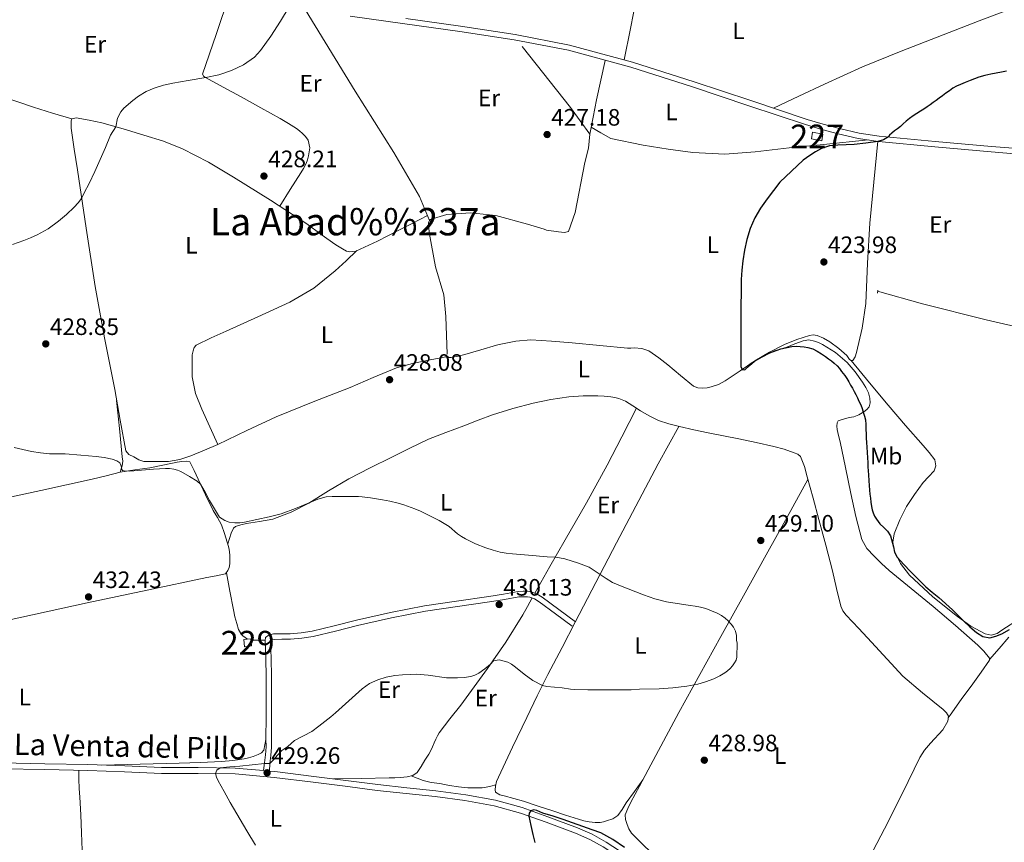
# Model space of a CAD drawing. Extents: x 594816 to 601771, y 659882 to 664605.
# Drawn here: x 595902 to 596317, y 660408 to 660755 of the extents above; entities that cross this region are included whole.
import ezdxf
from ezdxf.enums import TextEntityAlignment as Align

# ---------------------------------------------------------------- set-up
doc = ezdxf.new("R2010")
doc.units = 0
doc.header["$MEASUREMENT"] = 0
doc.linetypes.add('DGN Style 2', pattern=[83.19618, 49.917708, -33.27847200000001])
doc.linetypes.add('DGN Style 3', pattern=[116.47465200000002, 83.19618000000001, -33.27847200000001])
for name, color, linetype in [('Nivel 13', 7, 'Continuous'), ('Nivel 15', 7, 'Continuous'), ('Nivel 21', 7, 'Continuous'), ('Nivel 36', 7, 'Continuous'), ('Nivel 37', 7, 'Continuous'), ('Nivel 4', 7, 'Continuous'), ('Nivel 41', 7, 'Continuous'), ('Nivel 44', 7, 'Continuous'), ('Nivel 45', 7, 'Continuous'), ('Nivel 48', 7, 'Continuous'), ('Nivel 5', 7, 'Continuous'), ('Nivel 52', 7, 'Continuous'), ('Nivel 7', 7, 'Continuous')]:
    doc.layers.add(name, color=color, linetype=linetype)
doc.styles.add('Style-arial', font='arial.shx', dxfattribs={"bigfont": 'arialbig.shx'})
doc.styles.add('Style-ariali', font='ariali.shx', dxfattribs={"bigfont": 'arialibig.shx'})
doc.styles.add('Style-arialn', font='arialn.shx', dxfattribs={"bigfont": 'arialnbig.shx'})
doc.styles.add('Style-times', font='times.shx', dxfattribs={"bigfont": 'timesbig.shx'})

# ---------------------------------------------------------------- blocks, each defined once
blk = doc.blocks.new('5PATER')
at = {"layer": 'Nivel 7', "linetype": 'Continuous', "lineweight": 0}
h = blk.add_hatch(color=53, dxfattribs=at)
edge = h.paths.add_edge_path()
edge.add_ellipse((0, 0), major_axis=(-1.095731442945027, -1.110710700472634), ratio=0.9994222409660316, start_angle=0, end_angle=360)

msp = doc.modelspace()

# ---------------------------------------------------------------- linework, layer by layer
at = {"layer": 'Nivel 13', "color": 4, "linetype": 'Continuous', "lineweight": 0}
for points in [[(596022.3400000001, 660759.2550000001, 429.878), (596043.385, 660724.747, 428.332), (596059.7690000001, 660698.923, 426.956), (596070.5689999999, 660680.379, 426.508), (596074.7919999999, 660670.148, 426.268)], [(596113.9450000001, 660743.595, 427.42), (596134.2649999999, 660717.8670000001, 427.34), (596142.425, 660706.5549999999, 427.052), (596141.913, 660700.6510000001, 425.916), (596140.2649999999, 660694.683, 426.012), (596136.217, 660673.6270000001, 426.124), (596133.3530000001, 660665.547, 426.188), (596131.737, 660665.163, 426.204), (596129.2250000001, 660665.4029999999, 426.204), (596124.185, 660666.1869999999, 426.172), (596123.1769999999, 660666.523, 426.252), (596116.1370000001, 660668.6030000001, 426.172), (596102.825, 660672.2509999999, 426.204), (596092.0249999999, 660673.371, 426.204), (596082.105, 660672.747, 426.22), (596075.0970000001, 660670.683, 426.268), (596074.7919999999, 660670.148, 426.268)], [(596151.2409999999, 660704.7790000001, 425.74), (596164.905, 660701.9469999999, 425.836), (596175.4650000001, 660700.2509999999, 425.708), (596185.865, 660698.9070000001, 425.5), (596199.385, 660698.1229999999, 425.068), (596212.121, 660699.131, 425.084), (596226.521, 660700.7949999999, 425.132), (596240.9210000001, 660702.203, 425.004), (596259.969, 660704.196, 424.271)], [(596074.7919999999, 660670.148, 426.268), (596074.3130000001, 660669.307, 426.268), (596074.665, 660665.1950000001, 426.236), (596077.369, 660650.683, 426.22), (596080.905, 660638.8430000001, 426.172), (596081.7050000001, 660629.7390000001, 426.156), (596082.2649999999, 660613.7550000001, 426.236)], [(596263.8130000001, 660640.3659999999, 421.386), (596282.6910000001, 660635.111, 421.517), (596309.523, 660628.247, 421.501), (596327.2350000001, 660624.263, 421.197), (596339.4269999999, 660622.807, 421.261), (596344.6910000001, 660622.727, 421.197), (596352.371, 660626.4070000001, 421.357), (596365.139, 660634.183, 420.973), (596372.227, 660635.575, 420.477), (596381.763, 660633.9750000001, 420.045), (596392.467, 660630.791, 419.853), (596394.6910000001, 660630.791, 419.869), (596396.115, 660631.3189999999, 419.869), (596401.6510000001, 660638.935, 419.757), (596408.595, 660650.551, 419.565), (596415.443, 660656.119, 419.357), (596425.8589999999, 660662.9990000001, 419.149), (596434.9310000001, 660667.783, 418.877), (596445.5390000001, 660670.071, 418.141)]]:
    msp.add_polyline3d(points, dxfattribs=at)
at = {"layer": 'Nivel 15', "color": 1, "linetype": 'Continuous', "lineweight": 0, "elevation": 428.156, "flags": 128}
msp.add_lwpolyline([(596236.3770000001, 660707.4510000001), (596240.7250000001, 660706.6599999999), (596240.217, 660703.8670000001), (596235.869, 660704.658), (596236.3770000001, 660707.4510000001)], dxfattribs=at)
at = {"layer": 'Nivel 15', "color": 1, "linetype": 'Continuous', "lineweight": 0, "extrusion": (0.05886503713409305, -0.06461987577956463, 0.9961722637463039), "elevation": -7165.729687632505, "flags": 128}
msp.add_lwpolyline([(885386.1254487517, 86623.11123183486), (885388.5541961952, 86621.3723359619), (885386.7852623798, 86618.90127340553), (885384.3565149368, 86620.64016927849), (885386.1254487517, 86623.11123183486)], dxfattribs=at)
at = {"layer": 'Nivel 21', "color": 1, "linetype": 'DGN Style 2', "lineweight": 0, "elevation": 421.885, "flags": 128}
msp.add_lwpolyline([(596263.7309999999, 660639.5430000001), (596263.8589999999, 660640.8230000001)], dxfattribs=at)
at = {"layer": 'Nivel 21', "color": 7, "linetype": 'Continuous', "lineweight": 0}
for points in [[(596329.6570000001, 660697.6810000001, 422.458), (596311.665, 660699.1950000001, 422.988), (596287.9199999999, 660701.298, 423.858), (596264.193, 660703.5789999999, 424.732), (596255.605, 660704.8330000001, 425.052), (596247.121, 660706.7309999999, 425.372), (596240.2, 660708.6100000001, 425.706), (596233.345, 660710.699, 425.996), (596209.5430000001, 660718.6170000001, 426.291), (596185.7450000001, 660726.5549999999, 426.444), (596159.726, 660734.8160000001, 426.779), (596133.3770000001, 660741.9950000001, 427.228), (596110.53, 660746.4839999999, 427.806), (596087.521, 660749.963, 428.396), (596064.4310000001, 660753.1399999999, 428.915), (596041.345, 660756.331, 429.436)], [(596004.7749999999, 660438.189, 429.572), (596005.213, 660441.4610000001, 429.88), (596005.6570000001, 660444.7790000001, 430.188), (596005.842, 660448.104, 430.437), (596005.817, 660451.4510000001, 430.588), (596005.872, 660460.9950000001, 430.862), (596005.8970000001, 660470.5390000001, 431.052), (596005.8589999999, 660477.8910000001, 431.159), (596005.7849999999, 660485.243, 431.26), (596005.649, 660489.084, 431.327), (596005.4650000001, 660492.923, 431.34), (596005.6410000001, 660494.2350000001, 431.276), (596007.146, 660495.4280000001, 431.191), (596008.9850000001, 660495.787, 431.116), (596012.5090000001, 660495.8130000001, 431.027), (596016.0249999999, 660495.8670000001, 430.972), (596020.6540000001, 660496.2579999999, 430.904), (596025.257, 660496.923, 430.844), (596034.6270000001, 660499.2309999999, 430.74), (596043.9610000001, 660501.5789999999, 430.636), (596058.2890000001, 660504.78, 430.476), (596072.6969999999, 660507.5789999999, 430.316), (596086.2220000001, 660509.6359999999, 430.253), (596099.753, 660511.6270000001, 430.284), (596105.9990000001, 660512.6370000001, 430.372), (596112.2490000001, 660513.6429999999, 430.46), (596114.2520000001, 660513.788, 430.453), (596116.2649999999, 660513.771, 430.412), (596117.7209999999, 660513.595, 430.364), (596120.1329999999, 660512.621, 430.261), (596122.3130000001, 660511.2590000001, 430.188), (596129.3289999999, 660506.075, 430.1), (596136.345, 660500.8910000001, 430.012)], [(595894.409, 660438.939, 432.668), (595912.5460000001, 660438.588, 432.061), (595930.6810000001, 660438.2350000001, 431.436), (595946.1939999999, 660437.658, 431.126), (595961.7050000001, 660436.9709999999, 430.828), (595977.236, 660436.9850000001, 430.511), (595992.7609999999, 660436.763, 430.108), (596009.284, 660435.2620000001, 429.356), (596025.753, 660433.2749999999, 428.524), (596039.233, 660431.5220000001, 427.966), (596052.713, 660429.787, 427.404), (596064.94, 660428.479, 426.876), (596077.1769999999, 660427.227, 426.348), (596089.686, 660425.5490000001, 425.844), (596102.121, 660423.2590000001, 425.42), (596113.135, 660420.2069999999, 425.113), (596123.929, 660416.3630000001, 424.86), (596136.3319999999, 660411.7690000001, 424.596), (596142.3500000001, 660409.1140000001, 424.464), (596148.0889999999, 660405.915, 424.332), (596162.0349999999, 660396.6980000001, 423.992), (596175.913, 660387.419, 423.644)]]:
    msp.add_polyline3d(points, dxfattribs=at)
at = {"layer": 'Nivel 21', "color": 7, "linetype": 'DGN Style 3', "lineweight": 0}
for points in [[(596329.848, 660699.949, 422.458), (596311.861, 660701.463, 422.988), (596288.129, 660703.564, 423.858), (596264.466, 660705.8389999999, 424.732), (596256.0179999999, 660707.0730000001, 425.052), (596247.6680000001, 660708.9410000001, 425.372), (596240.8300000001, 660710.797, 425.706), (596234.0360000001, 660712.868, 425.996), (596210.2620000001, 660720.7760000001, 426.291), (596186.45, 660728.719, 426.444), (596160.3700000001, 660737, 426.779), (596133.896, 660744.213, 427.228), (596110.9199999999, 660748.727, 427.806), (596087.8459999999, 660752.216, 428.396), (596064.7420000001, 660755.395, 428.915)], [(596134.9909999999, 660499.058, 430.012), (596127.9750000001, 660504.2420000001, 430.1), (596121.03, 660509.3729999999, 430.188), (596119.095, 660510.5819999999, 430.261), (596117.148, 660511.369, 430.364), (596116.118, 660511.493, 430.412), (596114.325, 660511.5079999999, 430.453), (596112.513, 660511.3770000001, 430.46), (596106.362, 660510.3870000001, 430.372), (596100.101, 660509.375, 430.284), (596086.5590000001, 660507.382, 430.253), (596073.0860000001, 660505.3330000001, 430.316), (596058.7550000001, 660502.5490000001, 430.476), (596044.4880000001, 660499.361, 430.636), (596035.1780000001, 660497.0190000001, 430.74), (596025.6939999999, 660494.683, 430.844), (596020.913, 660493.993, 430.904), (596016.139, 660493.5889999999, 430.972), (596012.5349999999, 660493.534, 431.027), (596009.2139999999, 660493.51, 431.116), (596008.1270000001, 660493.297, 431.191), (596007.7779999999, 660493.02, 431.276), (596007.7509999999, 660492.825, 431.34), (596007.926, 660489.179, 431.327), (596008.064, 660485.2949999999, 431.26), (596008.138, 660477.908, 431.159), (596008.176, 660470.5419999999, 431.052), (596008.1510000001, 660460.9850000001, 430.862), (596008.0959999999, 660451.453, 430.588), (596008.122, 660448.0490000001, 430.437), (596007.9280000001, 660444.564, 430.188), (596007.4720000001, 660441.159, 429.88), (596007.3530000001, 660437.908, 429.455), (596009.5430000001, 660437.709, 429.356), (596026.0590000001, 660435.717, 428.524), (596039.5490000001, 660433.962, 427.966), (596053.0009999999, 660432.2309999999, 427.404), (596065.196, 660430.926, 426.876), (596077.466, 660429.6710000001, 426.348), (596090.0730000001, 660427.98, 425.844), (596102.673, 660425.659, 425.42), (596113.8770000001, 660422.5549999999, 425.113), (596124.7690000001, 660418.676, 424.86), (596137.257, 660414.051, 424.596), (596143.4480000001, 660411.3189999999, 424.464), (596149.368, 660408.0190000001, 424.332), (596163.3970000001, 660398.747, 423.992)], [(596004.7749999999, 660438.189, 429.572), (595992.8899999999, 660439.2220000001, 430.108), (595977.2520000001, 660439.446, 430.511), (595961.7579999999, 660439.432, 430.828), (595946.294, 660440.1170000001, 431.126), (595930.7509999999, 660440.6950000001, 431.436), (595912.594, 660441.048, 432.061), (595894.4650000001, 660441.399, 432.668)]]:
    msp.add_polyline3d(points, dxfattribs=at)
at = {"layer": 'Nivel 36', "color": 92, "linetype": 'Continuous', "lineweight": 0, "extrusion": (0.9225993105513152, -0.1910687006280128, 0.335116791299035), "elevation": 423903.3548472362, "flags": 128}
msp.add_lwpolyline([(767872.5827565298, -150322.2228500255), (767879.9841591723, -150321.9661072936), (767887.3846230749, -150321.8152831192), (767895.9188563281, -150322.0052535894), (767904.4523883902, -150322.317312147)], dxfattribs=at)
at = {"layer": 'Nivel 36', "color": 92, "linetype": 'Continuous', "lineweight": 0, "extrusion": (0.0975662806360014, 0.198723966244557, 0.9751869595738498), "elevation": 189860.8293236655, "flags": 128}
msp.add_lwpolyline([(-243674.6459111279, -834381.2534594815), (-243701.6780475725, -834384.6101747253), (-243728.6700223773, -834388.2323178928), (-243736.994067932, -834389.6003513653), (-243745.3052814454, -834391.0509636202)], dxfattribs=at)
at = {"layer": 'Nivel 36', "color": 92, "linetype": 'Continuous', "lineweight": 0, "extrusion": (0.4958313879542716, 0.7129533431003475, 0.4958313879549972), "elevation": 766853.2735012257, "flags": 128}
msp.add_lwpolyline([(-112182.7631579149, -437349.7744244169), (-112187.5016173521, -437350.5862446923), (-112192.2408977683, -437351.3992164861)], dxfattribs=at)
at = {"layer": 'Nivel 36', "color": 92, "linetype": 'Continuous', "lineweight": 0, "extrusion": (-0.6776277411628011, 0.3733107914092249, 0.6336084732893162), "elevation": -157113.9555941827, "flags": 128}
msp.add_lwpolyline([(-866172.590206889, 129229.2975956409), (-866210.2866310966, 129227.8768536175), (-866247.8782602022, 129226.7538223988), (-866256.9020784837, 129226.697169496), (-866265.9268044694, 129226.7124602323)], dxfattribs=at)
at = {"layer": 'Nivel 36', "color": 92, "linetype": 'Continuous', "lineweight": 0}
for points in [[(596156.933, 660737.936, 426.837), (596159.547, 660751.1340000001, 427.016), (596162.1610000001, 660764.331, 427.196), (596163.767, 660771.581, 427.133), (596165.217, 660778.8589999999, 427.052), (596165.827, 660782.851, 427.1), (596166.433, 660786.8430000001, 427.148), (596166.753, 660788.939, 427.169), (596167.0730000001, 660791.0349999999, 427.18), (596167.273, 660793.1810000001, 427.18), (596167.345, 660795.3389999999, 427.18), (596167.3740000001, 660797.0430000001, 427.18), (596167.361, 660798.747, 427.18), (596167.27, 660800.565, 427.19), (596167.0889999999, 660802.379, 427.212), (596166.5449999999, 660804.763, 427.26), (596165.345, 660807.3319999999, 427.281), (596164.146, 660809.8999999999, 427.302)], [(596357.9750000001, 660774.135, 424.69), (596332.29, 660764.2490000001, 425.215), (596306.6089999999, 660754.3630000001, 425.74), (596273.727, 660741.665, 426.18), (596257.4299999999, 660734.967, 426.248), (596241.361, 660727.7550000001, 426.236), (596230.6159999999, 660722.6680000001, 426.204), (596219.871, 660717.5800000001, 426.172)], [(595990.379, 660765.48, 430.653), (595984.746, 660748.7220000001, 430.148), (595979.1130000001, 660731.963, 429.644), (595979.6570000001, 660730.923, 429.628), (595980.297, 660730.571, 429.612), (595987.801, 660726.4680000001, 429.241), (595995.3049999999, 660722.3630000001, 428.892), (596003.584, 660717.788, 428.717), (596011.8489999999, 660713.179, 428.556), (596015.3289999999, 660711.138, 428.475), (596018.729, 660708.9550000001, 428.38), (596019.9820000001, 660707.959, 428.257), (596021.1610000001, 660706.8589999999, 428.124), (596022.4850000001, 660705.5789999999, 428.081), (596023.5930000001, 660704.075, 428.044), (596024.264, 660700.8360000001, 427.886), (596023.753, 660697.531, 427.756), (596023.3600000001, 660695.8389999999, 427.799), (596022.7450000001, 660694.203, 427.852), (596021.665, 660692.193, 427.843), (596020.5050000001, 660690.2509999999, 427.836), (596016.051, 660683.264, 427.842), (596011.5970000001, 660676.2779999999, 427.849)], [(596263.8570000001, 660703.628, 424.745), (596262.213, 660686.372, 424.25), (596260.5689999999, 660669.115, 423.756), (596259.5700000001, 660652.1669999999, 423.315), (596258.777, 660635.1950000001, 423.1), (596257.29, 660624.794, 423.117), (596254.9369999999, 660614.4750000001, 423.148), (596254.301, 660612.7069999999, 423.148), (596253.2890000001, 660611.163, 423.148), (596252.5900000001, 660611.0889999999, 423.153), (596251.881, 660611.5630000001, 423.164), (596250.825, 660613.2590000001, 423.228), (596247.4029999999, 660616.273, 423.225), (596243.673, 660619.0349999999, 423.244), (596241.04, 660620.619, 423.331), (596238.2490000001, 660621.7550000001, 423.42), (596236.6410000001, 660621.933, 423.467), (596235.033, 660621.675, 423.516), (596229.6969999999, 660620.034, 423.743), (596224.521, 660617.8829999999, 424.012), (596218.186, 660614.587, 424.388), (596212.0249999999, 660611.051, 424.748), (596205.7620000001, 660606.788, 424.908), (596199.4650000001, 660602.507, 424.908), (596196.646, 660601.0560000001, 424.892), (596193.6410000001, 660600.0109999999, 424.828), (596191.8859999999, 660599.6799999999, 424.729), (596190.121, 660599.531, 424.62), (596187.9450000001, 660599.611, 424.572), (596186.2010000001, 660600.331, 424.62), (596180.717, 660604.7690000001, 424.707), (596175.337, 660609.243, 424.812), (596171.4650000001, 660612.314, 424.954), (596167.2890000001, 660615.1950000001, 425.1), (596164.287, 660616.254, 425.168), (596161.145, 660616.4909999999, 425.212), (596159.7520000001, 660616.3970000001, 425.22), (596158.361, 660616.3470000001, 425.228), (596146.682, 660617.459, 425.314), (596135.0009999999, 660618.587, 425.42), (596126.274, 660619.351, 425.605), (596117.5449999999, 660619.851, 425.884), (596111.2050000001, 660619.3189999999, 426.251), (596104.905, 660618.0430000001, 426.492), (596103.033, 660617.611, 426.476), (596096.3759999999, 660615.6710000001, 426.42), (596089.7209999999, 660613.6910000001, 426.364), (596086.8260000001, 660612.94, 426.308), (596083.8970000001, 660612.4110000001, 426.22), (596083.1130000001, 660612.4110000001, 426.14), (596082.7450000001, 660612.443, 426.188), (596082.592, 660612.861, 426.203), (596075.0760000001, 660611.3559999999, 426.436), (596067.561, 660609.851, 426.668), (596060.818, 660607.9850000001, 426.793), (596051.0449999999, 660603.993, 426.789), (596041.337, 660599.787, 426.828), (596025.71, 660593.658, 427.108), (596010.1370000001, 660587.4029999999, 427.484), (595997.7509999999, 660581.6680000001, 427.907), (595985.4650000001, 660575.6910000001, 428.316), (595979.872, 660573.246, 428.462), (595974.185, 660570.9550000001, 428.604), (595969.52, 660569.324, 428.712), (595964.713, 660568.587, 428.812), (595962.5290000001, 660568.587, 428.814), (595960.345, 660568.587, 428.748), (595957.8330000001, 660568.587, 428.588), (595956.095, 660568.587, 428.415), (595954.361, 660568.587, 428.268), (595952.139, 660569.2320000001, 428.203), (595950.0249999999, 660570.4750000001, 428.188), (595948.0249999999, 660571.4850000001, 428.182), (595946.729, 660572.987, 428.188), (595944.2660000001, 660585.9580000001, 428.382), (595942.041, 660598.939, 428.588), (595937.771, 660620.656, 428.587), (595933.753, 660642.4110000001, 428.588), (595929.9180000001, 660666.953, 429.263), (595926.2649999999, 660691.531, 429.916), (595924.896, 660700.3389999999, 429.955), (595923.673, 660709.1950000001, 429.932), (595923.6410000001, 660710.9070000001, 429.916), (595923.6410000001, 660712.2990000001, 429.884), (595923.929, 660713.115, 429.884), (595925.7690000001, 660713.467, 429.884), (595931.21, 660712.5700000001, 429.874), (595936.649, 660711.355, 429.82), (595945.538, 660708.878, 429.63), (595954.3130000001, 660706.2509999999, 429.42), (595962.5349999999, 660703.602, 429.261), (595970.585, 660700.459, 429.1), (595981.5390000001, 660694.834, 428.595), (595992.105, 660688.523, 428.14), (596007.6680000001, 660678.845, 427.908), (596023.0009999999, 660668.827, 427.676), (596029.1440000001, 660664.3640000001, 427.58), (596035.3049999999, 660659.9310000001, 427.484), (596036.682, 660659.0490000001, 427.48), (596038.0730000001, 660658.1869999999, 427.484), (596039.7849999999, 660657.1950000001, 427.452)], [(596039.7849999999, 660657.1950000001, 427.452), (596041.2409999999, 660656.987, 427.34), (596043.737, 660657.307, 427.18), (596052.9099999999, 660661.4839999999, 426.901), (596061.6410000001, 660665.9469999999, 426.924), (596067.4169999999, 660668.963, 427.012), (596073.8870000001, 660672.341, 427.111)], [(595985.578, 660575.746, 428.312), (595982.162, 660583.1510000001, 428.266), (595978.7450000001, 660590.5549999999, 428.22), (595976.0360000001, 660597.247, 428.132), (595974.713, 660604.267, 428.044), (595974.6680000001, 660606.4750000001, 428.039), (595974.649, 660608.683, 428.044), (595974.639, 660610.203, 428.053), (595974.6329999999, 660611.723, 428.06), (595974.747, 660613.503, 428.06), (595975.0490000001, 660615.2749999999, 428.06), (595975.487, 660616.5789999999, 428.06), (595976.3770000001, 660617.547, 428.06), (595982.656, 660620.663, 428.067), (595988.9850000001, 660623.5630000001, 428.076), (596002.4439999999, 660629.6229999999, 428.038), (596015.865, 660635.787, 427.916), (596025.977, 660641.6340000001, 427.556), (596035.065, 660648.9550000001, 427.228), (596039.591, 660653.2180000001, 427.198), (596044.1170000001, 660657.48, 427.168)], [(596210.0050000001, 660609.676, 424.8), (596212.703, 660611.3559999999, 424.974), (596215.4010000001, 660613.0349999999, 425.148), (596220.325, 660615.1640000001, 425.153), (596225.4809999999, 660616.827, 425.02), (596228.9280000001, 660618.166, 425.039), (596232.3770000001, 660619.4990000001, 425.052), (596234.764, 660619.7960000001, 425.052), (596237.193, 660619.3389999999, 425.052), (596238.878, 660618.7450000001, 425.052), (596240.4890000001, 660617.9310000001, 425.052), (596245.9909999999, 660614.46, 424.976), (596250.953, 660610.315, 424.86), (596254.3859999999, 660606.3470000001, 424.79), (596257.385, 660602.0590000001, 424.764), (596258.77, 660599.821, 424.786), (596259.913, 660597.4510000001, 424.812), (596260.4569999999, 660595.2749999999, 424.828), (596260.6329999999, 660593.243, 424.844), (596260.169, 660591.659, 424.892), (596259.185, 660590.4140000001, 425.028), (596257.9610000001, 660589.435, 425.18), (596255.932, 660588.176, 425.185), (596253.7690000001, 660587.3389999999, 425.212), (596251.817, 660587.051, 425.468), (596250.351, 660586.699, 425.559), (596248.889, 660586.315, 425.692), (596247.2250000001, 660585.6910000001, 425.996), (596246.665, 660584.7949999999, 426.188), (596246.5419999999, 660583.4210000001, 426.277), (596246.6969999999, 660582.0590000001, 426.284), (596247.3570000001, 660579.4469999999, 426.31), (596247.993, 660576.827, 426.348), (596250.23, 660565.959, 426.752), (596252.4569999999, 660555.0830000001, 427.18), (596254.557, 660545.281, 427.382), (596257.193, 660535.5630000001, 427.436), (596259.3119999999, 660531.854, 427.304), (596262.281, 660528.6669999999, 427.164), (596265.423, 660525.527, 427.282), (596268.6969999999, 660522.5549999999, 427.372), (596277.9709999999, 660514.97, 427.106), (596287.2409999999, 660507.3870000001, 426.844), (596296.6710000001, 660499.2930000001, 426.65), (596306.0090000001, 660491.067, 426.46), (596308.619, 660488.4880000001, 426.369), (596310.9369999999, 660485.611, 426.284), (596310.969, 660484.763, 426.38), (596307.5109999999, 660479.6910000001, 426.513), (596303.9450000001, 660474.683, 426.636), (596298.99, 660468.183, 426.405), (596294.345, 660461.5789999999, 426.924), (596293.6200000001, 660460.399, 427.214)], [(596252.6200000001, 660611.092, 423.153), (596260.4199999999, 660601.72, 423.118), (596268.217, 660592.3470000001, 423.084), (596275.575, 660583.7690000001, 423.052), (596283.017, 660575.2590000001, 423.02), (596285.5320000001, 660572.328, 423.089), (596287.977, 660569.2749999999, 423.212), (596288.281, 660566.6510000001, 423.276), (596287.6410000001, 660564.6510000001, 423.548), (596285.288, 660562.091, 423.579), (596282.9369999999, 660559.659, 423.612), (596279.3559999999, 660554.683, 423.797), (596275.993, 660549.483, 423.98), (596273.101, 660543.8829999999, 424.153), (596270.841, 660538.0590000001, 424.332), (596270.193, 660534.53, 424.472), (596270.713, 660530.987, 424.636), (596273.388, 660525.4809999999, 424.985), (596277.257, 660520.619, 425.26), (596287.0689999999, 660511.463, 425.267), (596297.4650000001, 660503.0830000001, 425.052), (596303.1470000001, 660499.0719999999, 424.981), (596309.145, 660495.787, 424.844), (596311.686, 660495.3090000001, 424.748), (596314.1529999999, 660496.027, 424.636), (596316.2010000001, 660497.371, 424.524), (596323.6669999999, 660502.1259999999, 424.214)], [(595989.69, 660533.743, 431.223), (595990.426, 660536.0120000001, 431.162), (595991.1610000001, 660538.283, 431.1), (595992.1370000001, 660540.3630000001, 431.116), (595992.9369999999, 660541.0989999999, 431.148), (595995.2309999999, 660541.8219999999, 431.114), (595997.561, 660542.331, 431.068), (596003.132, 660543.156, 431.094), (596008.665, 660544.1869999999, 431.084), (596016.4510000001, 660547.101, 430.857), (596023.8489999999, 660550.939, 430.556), (596032.2339999999, 660556.22, 430.072), (596040.713, 660561.2749999999, 429.708), (596049.77, 660565.8, 429.613), (596058.841, 660570.2990000001, 429.532), (596066.5460000001, 660574.1610000001, 429.444), (596074.3130000001, 660577.899, 429.356), (596081.7239999999, 660580.8200000001, 429.283), (596089.2250000001, 660583.5149999999, 429.212), (596095.3230000001, 660585.906, 429.135), (596101.433, 660588.283, 429.02), (596109.9199999999, 660590.9510000001, 428.774), (596118.585, 660593.0830000001, 428.508), (596126.0249999999, 660594.6669999999, 428.326), (596133.5449999999, 660595.787, 428.172), (596139.6399999999, 660596.193, 428.103), (596145.737, 660596.203, 428.108), (596148.5149999999, 660596.084, 428.158), (596151.2890000001, 660595.8030000001, 428.204), (596152.9569999999, 660595.4950000001, 428.205), (596154.601, 660595.067, 428.204), (596156.048, 660594.6070000001, 428.212), (596157.433, 660593.9950000001, 428.22), (596160.6170000001, 660591.9820000001, 428.084), (596163.753, 660589.915, 427.948), (596167.4580000001, 660587.7490000001, 427.98), (596171.321, 660585.8670000001, 428.012), (596175.716, 660584.388, 428.009), (596180.2010000001, 660583.2590000001, 428.012), (596186.2720000001, 660581.878, 428.036), (596192.361, 660580.587, 428.06), (596198.784, 660579.368, 428.068), (596205.209, 660578.155, 428.076), (596212.5959999999, 660576.598, 428.128), (596219.9610000001, 660574.923, 428.172), (596224.327, 660573.6780000001, 428.164), (596228.6329999999, 660572.1710000001, 428.156), (596230.0900000001, 660571.6059999999, 428.156), (596231.209, 660570.6030000001, 428.156), (596232.896, 660566.4029999999, 428.156), (596234.057, 660562.1070000001, 428.156), (596236.5719999999, 660553.081, 428.392), (596239.0490000001, 660544.0430000001, 428.732), (596241.9180000001, 660533.2380000001, 428.96), (596244.7609999999, 660522.4269999999, 429.164), (596246.4990000001, 660514.9569999999, 429.283), (596248.281, 660507.483, 429.308), (596249.1599999999, 660505.4920000001, 429.194), (596250.4890000001, 660503.7550000001, 429.052), (596255.8330000001, 660498.04, 428.851), (596261.1769999999, 660492.331, 428.636), (596267.814, 660485.169, 428.243), (596274.4569999999, 660478.0109999999, 427.868), (596282.7309999999, 660470.889, 427.6), (596291.433, 660463.851, 427.356), (596292.8910000001, 660462.5360000001, 427.29), (596293.7209999999, 660461.1470000001, 427.228), (596293.4340000001, 660459.031, 427.188), (596291.3060000001, 660455.3219999999, 427.197), (596286.145, 660449.656, 427.297), (596283.5889999999, 660446.733, 427.337), (596281.6089999999, 660443.723, 427.34), (596274.273, 660428.686, 427.155), (596266.7450000001, 660413.6429999999, 426.572), (596261.851, 660404.487, 425.761)], [(595944.375, 660564.0160000001, 429.9), (595944.7990000001, 660565.381, 429.692), (595945.2250000001, 660566.747, 429.484), (595945.415, 660568.635, 429.243), (595945.2250000001, 660570.571, 429.116), (595944.03, 660582.4369999999, 428.815), (595942.835, 660594.3049999999, 428.514)], [(596119.217, 660512.9909999999, 430), (596125.6140000001, 660524.2550000001, 429.832), (596132.0109999999, 660535.5190000001, 429.664), (596141.061, 660551.135, 429.088), (596149.771, 660566.935, 428.52), (596155.939, 660578.9680000001, 428.356), (596162.108, 660590.9990000001, 428.192)], [(595889.145, 660551.6429999999, 431.26), (595910.8530000001, 660556.308, 430.397), (595932.537, 660561.067, 429.868), (595938.4380000001, 660562.55, 429.884), (595944.345, 660564.0109999999, 429.9), (595950.571, 660564.9950000001, 429.916), (595956.8090000001, 660565.915, 429.932), (595961.584, 660566.896, 429.951), (595966.361, 660567.8829999999, 429.964), (595968.334, 660568.236, 429.945), (595970.3130000001, 660568.5549999999, 429.916), (595972.1370000001, 660568.683, 429.9), (595973.673, 660568.379, 429.916), (595975.507, 660564.699, 429.937), (595977.2250000001, 660561.0190000001, 429.964), (595980.3840000001, 660554.443, 430.182), (595983.5449999999, 660547.8670000001, 430.54), (595985.317, 660544.8770000001, 430.76), (595987.033, 660541.851, 430.956), (595988.3640000001, 660538.226, 431.084), (595989.4650000001, 660534.523, 431.196), (595989.889, 660533.0530000001, 431.247), (595990.2490000001, 660531.5630000001, 431.276), (595990.521, 660529.0190000001, 431.276), (595990.5530000001, 660526.4269999999, 431.276), (595990.5530000001, 660525.3389999999, 431.292), (595990.345, 660523.8030000001, 431.34), (595989.801, 660522.4909999999, 431.404), (595988.7609999999, 660521.131, 431.468), (595984.8500000001, 660520.3160000001, 431.504), (595980.9369999999, 660519.5630000001, 431.532), (595955.673, 660514.287, 431.773), (595930.425, 660508.939, 432.044), (595895.834, 660501.3640000001, 432.571)], [(596202.8160000001, 660372.9040000001, 422.59), (596194.4040000001, 660380.442, 423.517), (596185.993, 660387.979, 424.444), (596178.5760000001, 660394.5090000001, 425.342), (596171.129, 660401.003, 426.252), (596165.4169999999, 660406.193, 426.851), (596159.993, 660411.787, 427.388), (596158.896, 660413.5179999999, 427.528), (596158.105, 660415.435, 427.628), (596157.449, 660417.5630000001, 427.676), (596157.369, 660419.419, 427.724), (596158.452, 660422.165, 427.863), (596159.7690000001, 660424.811, 428.012), (596163.419, 660431.618, 428.376), (596167.065, 660438.4269999999, 428.732), (596173.5020000001, 660450.5149999999, 429.258), (596179.9610000001, 660462.587, 429.644), (596188.7649999999, 660478.6740000001, 429.954), (596197.673, 660494.7150000001, 430.044), (596207.25, 660511.929, 430.015), (596216.8090000001, 660529.1470000001, 429.596), (596225.5959999999, 660545.041, 428.892), (596234.3829999999, 660560.9369999999, 428.187)], [(595989.142, 660521.629, 431.445), (595990.6000000001, 660513.7720000001, 431.568), (595992.057, 660505.915, 431.692), (595992.7209999999, 660503.017, 431.702), (595993.4809999999, 660500.139, 431.644), (595994.185, 660497.6910000001, 431.484), (595995.033, 660496.2990000001, 431.436), (595995.993, 660494.939, 431.244), (595998.051, 660493.612, 431.304)], [(596034.3430000001, 660434.639, 428.181), (596046.064, 660434.8530000001, 428.264), (596057.7849999999, 660435.067, 428.348), (596060.2180000001, 660435.1410000001, 428.412), (596062.649, 660435.243, 428.508), (596063.9950000001, 660435.3530000001, 428.556), (596065.337, 660435.531, 428.604), (596067.763, 660436.006, 428.55), (596069.6570000001, 660437.307, 428.476), (596070.469, 660438.611, 428.547), (596071.273, 660439.915, 428.62), (596072.8659999999, 660442.4750000001, 428.622), (596074.4569999999, 660445.0349999999, 428.636), (596075.3160000001, 660446.5789999999, 428.73), (596076.0889999999, 660448.1710000001, 428.812), (596076.757, 660449.784, 428.828), (596077.4169999999, 660451.4029999999, 428.844), (596078.0959999999, 660452.7930000001, 428.863), (596078.905, 660454.1070000001, 428.892), (596083.4210000001, 660459.949, 429.133), (596087.9610000001, 660465.7550000001, 429.404), (596093.6570000001, 660473.466, 429.776), (596099.273, 660481.243, 430.14), (596107.0160000001, 660492.3659999999, 430.125), (596114.1529999999, 660503.8670000001, 430.076), (596116.1429999999, 660507.419, 430.194), (596118.1329999999, 660510.9709999999, 430.312)], [(596136.2919999999, 660500.794, 430.012), (596130.706, 660490.1140000001, 429.961), (596124.729, 660478.683, 429.932), (596120.2309999999, 660469.6470000001, 429.479), (596115.865, 660460.5549999999, 428.716), (596109.815, 660448.0149999999, 427.821), (596103.8330000001, 660435.435, 426.908), (596103.092, 660433.52, 426.708), (596102.601, 660431.5149999999, 426.54), (596102.5530000001, 660430.027, 426.54), (596102.6969999999, 660429.0349999999, 426.524), (596104.4099999999, 660427.94, 426.575), (596106.3130000001, 660427.4990000001, 426.62), (596110.398, 660426.392, 426.572), (596114.4569999999, 660425.2110000001, 426.524), (596120.6089999999, 660423.1710000001, 426.46), (596126.7609999999, 660421.131, 426.396), (596132.165, 660419.3530000001, 426.299), (596137.577, 660417.595, 426.252), (596139.8430000001, 660417.0109999999, 426.28), (596142.1529999999, 660416.571, 426.316), (596144.6329999999, 660416.2350000001, 426.348), (596146.7450000001, 660416.2350000001, 426.604), (596148.139, 660416.514, 426.599), (596149.513, 660416.939, 426.604), (596152.068, 660417.7509999999, 426.806), (596154.2649999999, 660419.163, 427.004), (596156.06, 660421.7990000001, 427.154), (596157.689, 660424.4909999999, 427.356), (596161.2620000001, 660429.3759999999, 427.935), (596164.834, 660434.2609999999, 428.514)], [(595999.4569999999, 660493.31, 431.299), (596000.3770000001, 660493.163, 431.292), (596002.041, 660493.163, 431.292), (596004.057, 660493.163, 431.324), (596005.4920000001, 660493.1240000001, 431.33)], [(596310.9610000001, 660484.979, 426.355), (596315.034, 660489.686, 426), (596319.1070000001, 660494.3910000001, 425.645)], [(595936.4240000001, 660440.4839999999, 431.323), (595952.8160000001, 660440.8640000001, 431.404), (595969.209, 660441.243, 431.484), (595978.1470000001, 660441.575, 431.358), (595987.081, 660442.0430000001, 431.148), (595991.858, 660442.443, 431.126), (595996.6170000001, 660443.0830000001, 431.068), (595998.5109999999, 660443.49, 431.001), (596000.3770000001, 660444.027, 430.924), (596002.537, 660444.8910000001, 430.828), (596003.9720000001, 660445.6329999999, 430.78), (596004.8729999999, 660446.7790000001, 430.732), (596005.3459999999, 660449.006, 430.655), (596005.8189999999, 660451.2339999999, 430.578)], [(595928.273, 660404.608, 432.556), (595928.067, 660411.9110000001, 432.509), (595927.709, 660419.4569999999, 432.425), (595927.315, 660426.9990000001, 432.253), (595927.1270000001, 660428.815, 432.181), (595926.979, 660430.631, 432.077), (595926.9269999999, 660434.47, 431.822), (595926.875, 660438.3090000001, 431.567)], [(596067.1000000001, 660435.8759999999, 428.565), (596069.5789999999, 660434.9439999999, 428.08), (596072.057, 660434.0109999999, 427.596), (596075.537, 660433.176, 427.327), (596079.129, 660432.635, 427.308), (596081.176, 660432.2550000001, 427.216), (596083.2250000001, 660431.8829999999, 427.132), (596087.0590000001, 660431.3130000001, 427.081), (596090.9210000001, 660430.923, 427.1), (596092.913, 660430.818, 427.108), (596094.905, 660430.811, 427.116), (596097.033, 660430.9070000001, 427.1), (596098.6810000001, 660431.0830000001, 426.956), (596100.72, 660431.6200000001, 426.775), (596102.7579999999, 660432.1570000001, 426.594)]]:
    msp.add_polyline3d(points, dxfattribs=at)
at = {"layer": 'Nivel 4', "color": 30, "linetype": 'Continuous', "lineweight": 30, "elevation": 425, "flags": 128}
for points in [[(596318.192, 660733.19), (596316.0430000001, 660732.7509999999), (596313.8160000001, 660732.337), (596311.587, 660731.9269999999), (596309.013, 660731.3500000001), (596306.4750000001, 660730.6229999999), (596304.6059999999, 660729.973), (596302.763, 660729.2550000001), (596300.777, 660728.433), (596298.8030000001, 660727.5830000001), (596297.1240000001, 660726.8470000001), (596295.5149999999, 660725.9750000001), (596294.0490000001, 660724.9650000001), (596292.611, 660723.919), (596291.162, 660722.861), (596289.7150000001, 660721.7990000001), (596288.4709999999, 660720.8670000001), (596287.227, 660719.935), (596285.963, 660719.03), (596284.675, 660718.159), (596283.2479999999, 660717.2339999999), (596281.8189999999, 660716.311), (596280.3289999999, 660715.3300000001), (596278.8430000001, 660714.3430000001), (596277.2849999999, 660713.2620000001), (596275.771, 660712.119), (596274.578, 660711.0120000001), (596273.395, 660709.895), (596272.179, 660708.94), (596270.9550000001, 660707.9909999999), (596269.8430000001, 660707.0760000001), (596268.7550000001, 660706.135), (596268.365, 660705.4639999999), (596266.2069999999, 660704.189), (596263.8459999999, 660703.5109999999), (596258.8929999999, 660702.7550000001), (596253.923, 660702.2550000001), (596250.463, 660702.145), (596247.003, 660702.031), (596243.486, 660701.645), (596240.0830000001, 660700.5989999999), (596237.571, 660699.2069999999), (596235.227, 660697.6229999999), (596232.3870000001, 660695.611), (596222.6030000001, 660686.439), (596219.8870000001, 660682.9110000001), (596217.1710000001, 660679.3829999999), (596214.4569999999, 660675.4580000001), (596212.051, 660671.2949999999), (596210.0360000001, 660666.868), (596208.619, 660662.2309999999), (596207.665, 660657.6939999999), (596206.979, 660653.119), (596206.517, 660649.22), (596206.2590000001, 660645.311), (596206.216, 660642.003), (596206.179, 660638.6950000001), (596206.139, 660635.419), (596206.115, 660632.1429999999), (596206.115, 660629.9709999999), (596206.115, 660627.7990000001), (596206.115, 660625.8870000001), (596206.115, 660623.9750000001), (596206.115, 660621.6030000001), (596206.115, 660619.2309999999), (596206.115, 660617.679), (596206.115, 660616.1270000001), (596206.115, 660614.527), (596206.115, 660612.9269999999), (596206.115, 660611.4909999999), (596206.115, 660610.0549999999), (596206.158, 660608.6229999999), (596206.6780000001, 660607.4110000001), (596207.8559999999, 660607.2209999999), (596209.8230000001, 660608.9839999999), (596211.8910000001, 660610.895), (596215.088, 660612.658), (596218.3729999999, 660614.3200000001), (596222.908, 660616.0390000001), (596227.611, 660617.0549999999), (596229.3910000001, 660617.163), (596231.1710000001, 660617.1030000001), (596232.787, 660616.976), (596234.395, 660616.6950000001), (596236.425, 660616.0179999999), (596238.331, 660615.0549999999), (596240.0989999999, 660613.97), (596241.8030000001, 660612.807), (596243.0530000001, 660611.879), (596244.291, 660610.935), (596245.5390000001, 660609.9780000001), (596246.7150000001, 660608.935), (596247.6810000001, 660607.7050000001), (596248.587, 660606.4310000001), (596249.9709999999, 660604.7749999999)], [(596249.9709999999, 660604.7749999999), (596250.8670000001, 660603.5009999999), (596251.6669999999, 660602.1669999999), (596252.423, 660600.787), (596253.179, 660599.4070000001), (596253.905, 660598.088), (596254.6270000001, 660596.767), (596255.2860000001, 660595.4210000001), (596255.9070000001, 660594.0549999999), (596256.6669999999, 660592.423), (596257.229, 660590.8659999999), (596257.7069999999, 660589.277), (596258.2609999999, 660587.72), (596258.6510000001, 660586.1270000001), (596258.78, 660584.1159999999), (596258.8430000001, 660582.1030000001), (596258.9070000001, 660580.263), (596258.987, 660578.423), (596259.104, 660576.527), (596259.227, 660574.631), (596259.3800000001, 660572.3230000001), (596259.531, 660570.0149999999), (596259.612, 660568.1710000001), (596259.683, 660566.327), (596259.777, 660564.639), (596259.8829999999, 660562.9510000001), (596260.075, 660560.3670000001), (596260.1740000001, 660558.385), (596260.315, 660556.4070000001), (596260.5149999999, 660554.75), (596260.723, 660553.095), (596260.942, 660551.3430000001), (596261.163, 660549.591), (596261.429, 660548.199), (596261.8670000001, 660546.8389999999), (596262.5009999999, 660545.514), (596263.2590000001, 660544.2550000001), (596264.7390000001, 660542.199), (596266.435, 660540.7590000001), (596267.9310000001, 660539.159), (596269.203, 660537.1910000001), (596270.4269999999, 660532.5530000001), (596270.963, 660530.219), (596272.071, 660528.192), (596274.8430000001, 660525.1370000001), (596277.699, 660522.1669999999), (596280.854, 660518.885), (596284.075, 660515.6710000001), (596286.821, 660513.3940000001), (596289.619, 660511.175), (596295.4110000001, 660505.943), (596296.4569999999, 660504.869), (596297.4990000001, 660503.791), (596298.854, 660502.46), (596300.22, 660501.138), (596302.7590000001, 660498.747), (596305.507, 660496.439), (596308.24, 660494.7390000001), (596311.155, 660494.2069999999), (596313.675, 660494.919), (596316.131, 660495.879), (596319.4070000001, 660497.7)], [(596157.0349999999, 660405.743), (596152.1270000001, 660409.051), (596147.0109999999, 660411.9110000001), (596143.4469999999, 660413.2069999999), (596131.179, 660417.479), (596126.8870000001, 660418.851), (596122.595, 660420.223), (596120.094, 660421.308), (596118.831, 660421.5819999999), (596117.5959999999, 660421.2309999999), (596116.814, 660420.1939999999), (596116.723, 660418.929), (596117.4750000001, 660415.03), (596118.3630000001, 660411.1429999999), (596119.273, 660407.753)]]:
    msp.add_lwpolyline(points, dxfattribs=at)
at = {"layer": 'Nivel 5', "color": 30, "linetype": 'Continuous', "lineweight": 0, "elevation": 430, "flags": 128}
for points in [[(596015.629, 660760.3330000001), (596011.8910000001, 660754.223), (596007.855, 660747.9839999999), (596003.531, 660741.871), (596000.9750000001, 660739.101), (595996.3829999999, 660735.807), (595991.2110000001, 660733.415), (595985.8970000001, 660731.6669999999), (595980.4850000001, 660730.4680000001), (595973.0109999999, 660729.3189999999), (595966.531, 660728.199), (595962.564, 660727.2790000001), (595958.659, 660726.0549999999), (595955.2280000001, 660724.6089999999), (595952.0349999999, 660722.679), (595949.632, 660720.815), (595945.8400000001, 660717.564), (595944.5630000001, 660716.111), (595943.131, 660713.439), (595942.456, 660709.737)], [(595942.456, 660709.737), (595940.243, 660706.183), (595938.1939999999, 660701.065), (595933.702, 660690.8870000001), (595931.2350000001, 660685.8470000001), (595929.0989999999, 660681.8630000001), (595928.0490000001, 660679.531), (595926.598, 660677.5889999999), (595924.8910000001, 660675.8470000001), (595921.682, 660672.798), (595918.307, 660669.935), (595913.98, 660666.75), (595909.3389999999, 660664.087), (595906.571, 660662.8659999999), (595903.7550000001, 660661.783), (595898.979, 660660.064)], [(595899.5549999999, 660574.503), (595903.227, 660573.5449999999), (595906.939, 660572.767), (595910.689, 660572.145), (595914.459, 660571.743), (595921.163, 660571.743), (595927.719, 660571.2679999999), (595934.267, 660570.631), (595937.638, 660570.196), (595940.987, 660569.575), (595942.979, 660568.783), (595944.155, 660567.9909999999), (595944.659, 660566.919), (595944.8430000001, 660566.087), (595944.8670000001, 660565.4070000001), (595945.3389999999, 660564.719), (595946.0349999999, 660564.551), (595948.443, 660564.4709999999), (595958.3230000001, 660565.3670000001), (595963.395, 660565.591), (595965.185, 660565.5360000001), (595966.9709999999, 660565.3030000001), (595968.5020000001, 660564.939), (595969.9310000001, 660564.3189999999), (595973.635, 660562.2150000001), (595976.763, 660560.2990000001), (595978.2139999999, 660558.959), (595980.2250000001, 660555.558), (595982.0349999999, 660552.071), (595984.071, 660548.557), (595986.283, 660545.111), (595988.443, 660543.631), (595990.3470000001, 660542.9990000001), (595992.6669999999, 660542.663), (595994.835, 660542.679), (595996.723, 660542.935), (596007.22, 660545.203), (596012.179, 660546.4070000001), (596018.3430000001, 660548.6910000001), (596027.7309999999, 660552.693), (596031.1710000001, 660553.655), (596033.6950000001, 660553.7690000001), (596044.7949999999, 660553.743), (596046.409, 660553.683), (596049.963, 660553.24), (596054.966, 660552.3729999999), (596058.027, 660551.791), (596061.6270000001, 660550.9510000001), (596063.905, 660550.277), (596068.581, 660548.6240000001), (596070.9469999999, 660547.5989999999), (596078.875, 660543.615), (596081.0160000001, 660542.4310000001), (596083.075, 660541.1030000001), (596086.5390000001, 660538.0390000001), (596088.2339999999, 660536.879)], [(596088.2339999999, 660536.879), (596090.0190000001, 660535.855), (596094.247, 660533.8470000001), (596098.595, 660532.1270000001), (596101.6000000001, 660531.135), (596104.659, 660530.3430000001), (596107.185, 660529.848), (596109.7309999999, 660529.5190000001), (596118.203, 660528.9029999999), (596122.7860000001, 660528.412), (596124.379, 660528.287), (596128.027, 660528.1429999999), (596131.935, 660527.4909999999), (596137.639, 660525.6980000001), (596142.1840000001, 660523.95), (596149.334, 660519.1710000001), (596151.9950000001, 660517.5590000001), (596155.3400000001, 660516.0430000001), (596165.075, 660512.223), (596169.8360000001, 660510.5549999999), (596174.7150000001, 660509.287), (596184.7150000001, 660507.855), (596186.8929999999, 660507.4550000001), (596189.067, 660507.023), (596191.2749999999, 660506.4709999999), (596193.7150000001, 660505.567), (596196.091, 660504.591), (596197.899, 660503.5430000001), (596199.483, 660502.4550000001), (596200.7949999999, 660501.3430000001), (596201.979, 660499.983), (596202.9550000001, 660498.5830000001), (596203.9070000001, 660496.895), (596204.267, 660495.0630000001), (596204.3389999999, 660493.1910000001), (596204.4990000001, 660491.855), (596204.459, 660486.023), (596204.1070000001, 660484.7509999999), (596203.4110000001, 660483.567), (596202.5490000001, 660482.355), (596201.571, 660481.2550000001), (596200.5279999999, 660480.274), (596199.4029999999, 660479.399), (596197.227, 660478.087), (596194.659, 660476.831), (596191.1710000001, 660475.591), (596187.9310000001, 660474.6470000001), (596186.3659999999, 660474.283), (596183.2890000001, 660473.767), (596177.467, 660473.111), (596171.6799999999, 660472.6799999999), (596163.4110000001, 660472.463), (596159.875, 660472.2550000001), (596156.5630000001, 660472.1669999999), (596141.531, 660472.183), (596136.0179999999, 660472.331), (596134.267, 660472.4310000001), (596130.7550000001, 660472.9990000001), (596124.2110000001, 660473.575), (596122.3999999999, 660474.0050000001), (596118.368, 660476.1880000001), (596114.683, 660478.855), (596111.115, 660481.743), (596109.315, 660483.071), (596107.8189999999, 660483.855), (596104.155, 660484.8389999999), (596101.835, 660484.4469999999), (596100.487, 660482.987), (596098.105, 660481.0050000001), (596095.5390000001, 660479.1910000001), (596093.9240000001, 660478.351), (596092.203, 660477.831), (596089.44, 660477.453), (596086.6669999999, 660477.287), (596084.284, 660477.2080000001), (596081.9070000001, 660477.2949999999), (596074.253, 660478.3559999999), (596069.2420000001, 660478.831), (596066.6510000001, 660478.743), (596063.396, 660478.5419999999), (596060.1470000001, 660478.199), (596056.527, 660477.533), (596052.987, 660476.423), (596049.5020000001, 660474.8160000001), (596046.4110000001, 660472.631), (596035.1470000001, 660462.479), (596033.142, 660460.8130000001), (596028.139, 660456.9180000001), (596025.139, 660454.703), (596017.915, 660450.8870000001), (596015.0989999999, 660448.311), (596012.5789999999, 660446.551), (596010.6429999999, 660444.5830000001), (596009.199, 660442.7790000001), (596007.47, 660441.0959999999), (596005.169, 660441.129), (595994.7790000001, 660439.9990000001), (595990.621, 660439.7450000001), (595986.459, 660439.314), (595985.0700000001, 660438.381), (595984.5249999999, 660436.881)], [(595984.5249999999, 660436.881), (595984.9280000001, 660435.358), (595985.6429999999, 660433.871), (595988.139, 660429.297), (595990.675, 660424.7509999999), (595997.699, 660412.6710000001), (596001.4580000001, 660406.71)]]:
    msp.add_lwpolyline(points, dxfattribs=at)
at = {"layer": 'Nivel 52', "color": 1, "linetype": 'Continuous', "lineweight": 0}
for points in [[(596236.3770000001, 660707.4510000001, 428.156), (596235.869, 660704.658, 428.156), (596240.217, 660703.8670000001, 428.156), (596240.7250000001, 660706.6599999999, 428.156)], [(595996.4410000001, 660493.419, 433.58), (595996.791, 660490.408, 433.364), (595999.753, 660490.763, 433.212), (595999.4029999999, 660493.774, 433.428)]]:
    msp.add_3dface(points, dxfattribs=at)

# ---------------------------------------------------------------- block references
at = {"layer": 'Nivel 7', "color": 53, "linetype": 'Continuous', "lineweight": 0}
for p in [(596124.395, 660706.4709999999, 427.184), (596004.9709999999, 660688.935, 428.208), (596241.131, 660652.7110000001, 423.984), (595912.939, 660618.1510000001, 428.848), (596057.963, 660603.047, 428.08), (596214.507, 660535.2069999999, 429.104), (595930.987, 660511.399, 432.432), (596104.1710000001, 660508.199, 430.128), (596190.699, 660442.5349999999, 428.976), (596006.291, 660437.223, 429.264)]:
    msp.add_blockref('5PATER', p, dxfattribs=at)

# ---------------------------------------------------------------- texts
at = {"layer": 'Nivel 37', "color": 92, "linetype": 'Continuous', "lineweight": 0, "style": 'Style-arialn'}
for s, p in [('L', (596205.1551597833, 660750.216001, 426.176)), ('Er', (595933.7518385227, 660744.550001, 430.261)), ('Er', (596024.6158385228, 660728.0860009999, 428.822)), ('Er', (596099.9118385226, 660721.8940009999, 427.723)), ('L', (596176.8591597835, 660716.024001, 426.081)), ('Er', (596290.1938385228, 660668.4980009999, 423.123)), ('L', (595974.3471597834, 660659.7520009999, 428.241)), ('L', (596194.3311597833, 660659.9920009999, 425.144)), ('L', (596031.5631597834, 660621.9920009999, 427.275)), ('L', (596139.8511597833, 660607.5280009999, 426.691)), ('Mb', (596267.3788623526, 660570.800001, 424.342)), ('L', (596081.8671597834, 660551.3360009999, 429.832)), ('Er', (596150.1058385228, 660550.2180009999, 428.781)), ('L', (596163.7871597833, 660490.9200009999, 429.986)), ('Er', (596057.6878385227, 660472.3100009998, 429.802)), ('L', (595904.0751597835, 660469.1600009999, 432.322)), ('Er', (596098.5198385227, 660468.726001, 429.432)), ('L', (596222.6671597834, 660444.456001, 428.504)), ('L', (596009.9571597835, 660417.9720009998, 429.481))]:
    msp.add_text(s, height=7.000002, dxfattribs=at).set_placement(p, align=Align.MIDDLE_CENTER)
at = {"layer": 'Nivel 41', "color": 7, "linetype": 'Continuous', "lineweight": 0, "style": 'Style-arial'}
for s, p in [('427.18', (596126.1300000001, 660710.2209999999, 427.184)), ('428.21', (596006.8, 660692.685, 428.208)), ('423.98', (596242.8659999999, 660656.4610000001, 423.984)), ('428.85', (595914.6740000001, 660621.9010000001, 428.848)), ('428.08', (596059.6980000001, 660606.797, 428.08)), ('429.10', (596216.2420000001, 660538.9569999999, 429.104)), ('432.43', (595932.7220000001, 660515.149, 432.432)), ('430.13', (596105.906, 660511.949, 430.128)), ('428.98', (596192.4340000001, 660446.2849999999, 428.976)), ('429.26', (596008.0260000001, 660440.973, 429.264))]:
    msp.add_text(s, height=7.000002, dxfattribs=at).set_placement(p)
at = {"layer": 'Nivel 44', "color": 7, "linetype": 'Continuous', "lineweight": 0, "style": 'Style-ariali'}
msp.add_text('Camino de La Venta del Pillo', height=8.999982000000001, rotation=358.8908222304915, dxfattribs=at).set_placement((595916.3486929864, 660444.4876775155, 431.962), align=Align.CENTER)
at = {"layer": 'Nivel 45', "color": 7, "linetype": 'Continuous', "lineweight": 0, "style": 'Style-times'}
msp.add_text('La Abad%%237a', height=11.500002, dxfattribs=at).set_placement((596043.4730359667, 660669.6910009999, 427.192), align=Align.MIDDLE_CENTER)
at = {"layer": 'Nivel 48', "color": 1, "linetype": 'Continuous', "lineweight": 0, "style": 'Style-arialn'}
msp.add_text('227', height=10.000002, dxfattribs=at).set_placement((596238.2976600081, 660705.659001, 425.396), align=Align.MIDDLE_CENTER)
at = {"layer": 'Nivel 48', "color": 7, "linetype": 'Continuous', "lineweight": 0, "style": 'Style-arialn'}
msp.add_text('229', height=10.000002, dxfattribs=at).set_placement((595998.0976600079, 660492.091001, 431.256), align=Align.MIDDLE_CENTER)

doc.saveas('drawing.dxf')
